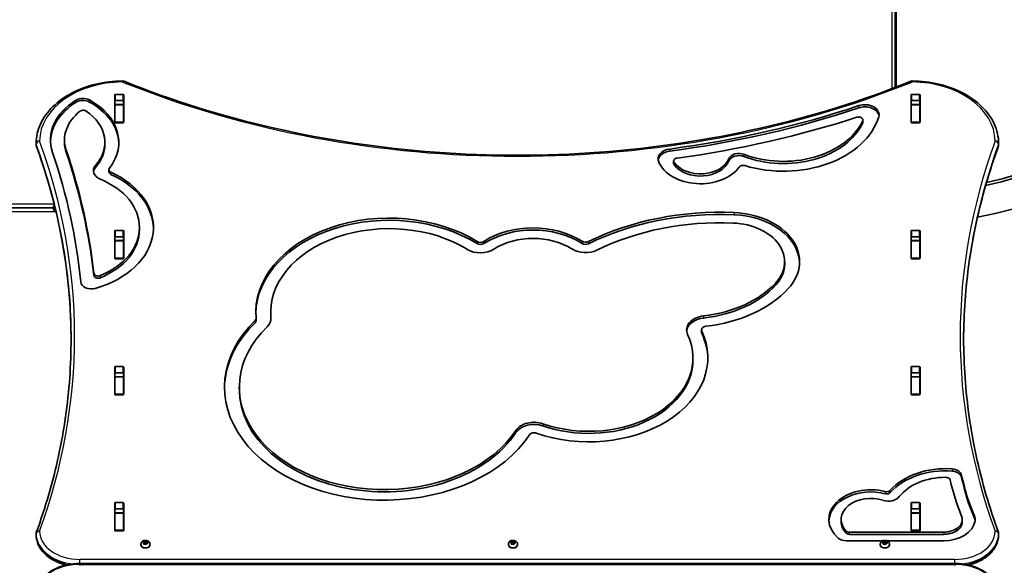
# Model space of a CAD drawing. Units: millimetres. Extents: x 676 to 5831, y -2182 to 2681.
# Drawn here: x 2881 to 4006, y -90 to 534 of the extents above; entities that cross this region are included whole.
import ezdxf

# ---------------------------------------------------------------- set-up
doc = ezdxf.new("R2010")
doc.units = ezdxf.units.MM
doc.layers.add('Widoczne (ISO)', color=7, linetype='Continuous', lineweight=35)
doc.layers.add('Widoczne wąskie (ISO)', color=7, linetype='Continuous', lineweight=25)

msp = doc.modelspace()

# ---------------------------------------------------------------- linework, layer by layer
at = {"layer": 'Widoczne (ISO)'}
for p, q in [((3882.7, 1105), (3882.7, 457.3)), ((3881.7, 456.9), (3881.7, 1096.9)), ((2989.7, 417.1), (2989.7, 448.1)), ((2989.8, 437.1), (2989.8, 441.2)), ((2990.7, 448.8), (2999, 448.8)), ((2999, 441.7), (2990.7, 441.7)), ((2999.8, 437.1), (2999.8, 441.2)), ((3000, 448.1), (3000, 417.1)), ((3899.7, 417.1), (3899.7, 448.1)), ((3899.8, 437.1), (3899.8, 441.2)), ((3900.7, 448.8), (3909, 448.8)), ((3909, 441.7), (3900.7, 441.7)), ((3909.8, 437.1), (3909.8, 441.2)), ((3910, 448.1), (3910, 417.1)), ((2989.8, 436.8), (2989.8, 437.1)), ((2999.8, 437.1), (2989.8, 437.1)), ((2989.8, 417.1), (2989.8, 436.8)), ((2999.8, 437.1), (2999.8, 436.8)), ((2999.8, 417.1), (2999.8, 436.8)), ((3899.8, 436.8), (3899.8, 437.1)), ((3909.8, 437.1), (3899.8, 437.1)), ((3899.8, 417.1), (3899.8, 436.8)), ((3909.8, 437.1), (3909.8, 436.8)), ((3909.8, 417.1), (3909.8, 436.8)), ((2989.8, 416.8), (2989.8, 417.1)), ((2999, 416.4), (2990.7, 416.4)), ((2999.8, 417.1), (2999.8, 416.7)), ((3844.7, 419.4), (3844.7, 416.9)), ((3899.8, 416.8), (3899.8, 417.1)), ((3909, 416.4), (3900.7, 416.4)), ((3909.8, 417.1), (3909.8, 416.7)), ((2932.3, 396.6), (2932.3, 394.1)), ((2978.5, 394), (2978.5, 391.6)), ((2899.8, 391.2), (2899.8, 392.6)), ((3999.8, 391.2), (3999.8, 392.6)), ((3628.4, 372.5), (3628.4, 370)), ((2983.1, 362.8), (2983.1, 360.3)), ((2919.5, 319.1), (2336.2, 319.1)), ((2336.2, 319.1), (2919.5, 319.1)), ((2990.7, 293.2), (2999, 293.2)), ((3018, 296.7), (3018, 294.2)), ((3900.7, 293.2), (3909, 293.2)), ((2989.7, 261.5), (2989.7, 292.5)), ((2989.8, 281.6), (2989.8, 285.7)), ((2989.8, 281.3), (2989.8, 281.6)), ((2999.8, 281.6), (2989.8, 281.6)), ((2999, 286.1), (2990.7, 286.1)), ((2999.8, 281.6), (2999.8, 285.8)), ((2999.8, 281.6), (2999.8, 281.3)), ((3000, 292.5), (3000, 261.5)), ((3899.7, 261.5), (3899.7, 292.5)), ((3899.8, 281.6), (3899.8, 285.7)), ((3899.8, 281.3), (3899.8, 281.6)), ((3909.8, 281.6), (3899.8, 281.6)), ((3909, 286.1), (3900.7, 286.1)), ((3909.8, 281.6), (3909.8, 285.8)), ((3909.8, 281.6), (3909.8, 281.3)), ((3910, 292.5), (3910, 261.5)), ((2989.8, 261.5), (2989.8, 281.3)), ((2999.8, 261.5), (2999.8, 281.3)), ((3899.8, 261.5), (3899.8, 281.3)), ((3909.8, 261.5), (3909.8, 281.3)), ((2989.8, 261.2), (2989.8, 261.5)), ((2999, 260.8), (2990.7, 260.8)), ((2999.8, 261.5), (2999.8, 261.1)), ((3899.8, 261.2), (3899.8, 261.5)), ((3909, 260.8), (3900.7, 260.8)), ((3909.8, 261.5), (3909.8, 261.1)), ((3755.3, 257.5), (3755.3, 255)), ((3151.2, 192.6), (3151.2, 190.2)), ((3167.9, 199.5), (3167.9, 197)), ((3660.2, 179.5), (3660.2, 177.1)), ((3650.5, 147.7), (3650.5, 145.3)), ((2989.7, 106), (2989.7, 136.9)), ((2990.7, 137.6), (2999, 137.6)), ((3000, 136.9), (3000, 106)), ((3899.7, 106), (3899.7, 136.9)), ((3900.7, 137.6), (3909, 137.6)), ((3910, 136.9), (3910, 106)), ((2989.8, 126), (2989.8, 130.1)), ((2989.8, 125.7), (2989.8, 126)), ((2999.8, 126), (2989.8, 126)), ((2989.8, 106), (2989.8, 125.7)), ((2999, 130.6), (2990.7, 130.6)), ((2999.8, 126), (2999.8, 130.3)), ((2999.8, 126), (2999.8, 125.7)), ((2999.8, 106), (2999.8, 125.7)), ((3899.8, 126), (3899.8, 130.1)), ((3899.8, 125.7), (3899.8, 126)), ((3909.8, 126), (3899.8, 126)), ((3899.8, 106), (3899.8, 125.7)), ((3909, 130.6), (3900.7, 130.6)), ((3909.8, 126), (3909.8, 130.3)), ((3909.8, 126), (3909.8, 125.7)), ((3909.8, 106), (3909.8, 125.7)), ((3132, 114.1), (3132, 111.6)), ((2989.8, 105.7), (2989.8, 106)), ((2999, 105.2), (2990.7, 105.2)), ((2999.8, 106), (2999.8, 105.6)), ((3899.8, 105.7), (3899.8, 106)), ((3909, 105.2), (3900.7, 105.2)), ((3909.8, 106), (3909.8, 105.6)), ((2989.7, -49.6), (2989.7, -18.6)), ((2990.7, -17.9), (2999, -17.9)), ((3000, -18.6), (3000, -49.6)), ((3899.7, -49.6), (3899.7, -18.6)), ((3900.7, -17.9), (3909, -17.9)), ((3910, -18.6), (3910, -49.6)), ((2989.8, -29.6), (2989.8, -25.4)), ((2989.8, -29.9), (2989.8, -29.6)), ((2999.8, -29.6), (2989.8, -29.6)), ((2989.8, -49.6), (2989.8, -29.9)), ((2999, -25), (2990.7, -25)), ((2999.8, -29.6), (2999.8, -25.3)), ((2999.8, -29.6), (2999.8, -29.9)), ((2999.8, -49.6), (2999.8, -29.9)), ((3899.8, -29.6), (3899.8, -25.4)), ((3899.8, -29.9), (3899.8, -29.6)), ((3909.8, -29.6), (3899.8, -29.6)), ((3899.8, -49.6), (3899.8, -29.9)), ((3909, -25), (3900.7, -25)), ((3909.8, -29.6), (3909.8, -25.3)), ((3909.8, -29.6), (3909.8, -29.9)), ((3909.8, -49.6), (3909.8, -29.9)), ((3819.8, -37.2), (3819.8, -39.7)), ((3958.3, -37.3), (3958.3, -39.8)), ((2899.8, -55), (2899.8, -53.6)), ((2989.8, -49.9), (2989.8, -49.6)), ((2999, -50.3), (2990.7, -50.3)), ((2999.8, -49.6), (2999.8, -50)), ((3829.4, -51.8), (3937, -51.8)), ((3829.4, -54.3), (3937, -54.3)), ((3899.8, -49.9), (3899.8, -49.6)), ((3909, -50.3), (3900.7, -50.3)), ((3909.8, -49.6), (3909.8, -50)), ((3999.8, -55), (3999.8, -53.6)), ((3019.5, -65.6), (3019.5, -66.1)), ((3022.9, -64.2), (3022.1, -63.5)), ((3022.2, -63.2), (3023.3, -62.8)), ((3022.7, -65.1), (3022.9, -64.2)), ((3022.9, -64.4), (3023.3, -64.2)), ((3022.9, -64.2), (3022.9, -65.3)), ((3024.3, -65.2), (3023.1, -65.3)), ((3023.4, -62.7), (3023.8, -62)), ((3023.4, -62.7), (3023.4, -64.1)), ((3023.4, -64.1), (3023.9, -63.2)), ((3023.9, -61.8), (3023.9, -63.2)), ((3023.9, -63.2), (3025.3, -63.9)), ((3024.3, -61.9), (3025.3, -62.4)), ((3025.3, -65.7), (3024.3, -65.2)), ((3025.3, -62.4), (3026.5, -62.3)), ((3025.3, -62.4), (3025.3, -63.9)), ((3025.3, -63.9), (3026.7, -63.7)), ((3026.2, -64.8), (3025.8, -65.6)), ((3027.3, -64.4), (3026.2, -64.8)), ((3026.8, -62.6), (3026.7, -63.4)), ((3026.7, -63.4), (3026.7, -64.6)), ((3026.7, -63.4), (3027.4, -64.1)), ((3030, -65.6), (3030, -66.1)), ((3439.5, -65.6), (3439.5, -66.1)), ((3442.8, -64.2), (3442.1, -63.5)), ((3442.2, -63.2), (3443.3, -62.8)), ((3442.7, -65.1), (3442.8, -64.2)), ((3442.8, -64.4), (3443.3, -64.2)), ((3442.8, -64.2), (3442.8, -65.3)), ((3444.3, -65.2), (3443.1, -65.3)), ((3443.4, -62.7), (3443.8, -62)), ((3443.4, -62.7), (3443.4, -64.1)), ((3443.4, -64.1), (3443.9, -63.2)), ((3443.9, -61.8), (3443.9, -63.2)), ((3443.9, -63.2), (3445.2, -63.9)), ((3444.3, -61.9), (3445.2, -62.4)), ((3445.3, -65.7), (3444.3, -65.2)), ((3445.2, -62.4), (3446.4, -62.3)), ((3445.2, -62.4), (3445.2, -63.9)), ((3445.2, -63.9), (3446.7, -63.7)), ((3446.2, -64.8), (3445.7, -65.6)), ((3447.3, -64.4), (3446.2, -64.8)), ((3446.8, -62.6), (3446.7, -63.4)), ((3446.7, -63.4), (3446.7, -64.6)), ((3446.7, -63.4), (3447.4, -64.1)), ((3450, -65.6), (3450, -66.1)), ((3867.2, -61.7), (3825.8, -61.7)), ((3864.5, -65.6), (3864.5, -66.1)), ((3867.9, -64.2), (3867.1, -63.5)), ((3867.2, -63.2), (3868.3, -62.8)), ((3867.7, -65.1), (3867.9, -64.2)), ((3867.9, -64.4), (3868.3, -64.2)), ((3867.9, -64.2), (3867.9, -65.3)), ((3869.3, -65.2), (3868.1, -65.3)), ((3868.4, -62.7), (3868.8, -62)), ((3868.4, -62.7), (3868.4, -64.1)), ((3868.4, -64.1), (3868.9, -63.2)), ((3868.9, -61.8), (3868.9, -63.2)), ((3868.9, -63.2), (3870.3, -63.9)), ((3869.3, -61.9), (3870.3, -62.4)), ((3870.3, -65.7), (3869.3, -65.2)), ((3870.3, -62.4), (3871.5, -62.3)), ((3870.3, -62.4), (3870.3, -63.9)), ((3870.3, -63.9), (3871.7, -63.7)), ((3871.2, -64.8), (3870.8, -65.6)), ((3872.3, -64.4), (3871.2, -64.8)), ((3871.8, -62.6), (3871.7, -63.4)), ((3871.7, -63.4), (3871.7, -64.6)), ((3871.7, -63.4), (3872.4, -64.1)), ((3937, -61.7), (3872.3, -61.7)), ((3875, -65.6), (3875, -66.1)), ((3949.7, -87.4), (2949.7, -87.4))]:
    msp.add_line(p, q, dxfattribs=at)
for centre, radius, start, end in [((3902.8, 731.1), 428.8, 279.7834, 88.5318), ((3902.8, 731.1), 395.1, 281.9956, 88.4742), ((3902.8, 731.1), 392.1, 282.2303, 89.7092), ((2998.8, 460.1), 4, 67.9581, 90.4454), ((3900.9, 460.1), 4, 89.5546, 112.0419), ((2903.8, 392.6), 4, 179.5759, 180), ((2903.8, 391.2), 4, 180, 200.0237), ((3995.8, 391.2), 4, 339.9763, 0), ((3995.8, 392.6), 4, 0, 0.4241), ((2924.8, 319.1), 5.25, 140.2577, 247.0266), ((2903.8, -53.6), 4, 159.9766, 180), ((2903.8, -55), 4, 180, 180.8756), ((3995.8, -53.6), 4, 0, 20.0234), ((3995.8, -55), 4, 359.1244, 0)]:
    msp.add_arc(centre, radius, start, end, dxfattribs=at)
for centre, major_axis, start_param, end_param in [((3002.3, 396.6), (-86, 0), 5.437067, 6.518486), ((3002.3, 394.1), (-86, 0), 5.437067, 6.262835), ((2953.4, 435.7), (12.1, 0), 0.914122, 2.295475), ((2953.4, 433.3), (12.1, 0), 0.914122, 2.295475), ((2907.9, 394), (86.5, 0), 5.779151, 7.197307), ((2907.9, 391.6), (86.5, 0), 0.020222, 0.914122), ((2990.7, 448.1), (-1, 0), 4.712389, 6.283185), ((2990.7, 441), (-1, 0), 4.712389, 6.283185), ((2999, 448.1), (1, 0), 0, 1.570796), ((2999, 441), (1, 0), 0, 1.570796), ((3900.7, 448.1), (-1, 0), 4.712389, 6.283185), ((3900.7, 441), (-1, 0), 4.712389, 6.283185), ((3909, 448.1), (1, 0), 0, 1.570796), ((3909, 441), (1, 0), 0, 1.570796), ((3002.3, 396.6), (-70, 0), 5.556331, 6.518486), ((2953.8, 427.1), (5, 0), 0.795791, 2.414738), ((2907.9, 394), (70.5, 0), 5.725213, 7.078977), ((3458.4, 1007.2), (893.5, 0), 4.89871, 5.153603), ((3458.4, 1004.7), (893.5, 0), 4.89871, 5.153603), ((3846.9, 425.5), (16.3, 0), 6.069798, 8.295195), ((3846.9, 423), (16.3, 0), 0.107569, 2.01201), ((2990.7, 423.9), (-1, 0), 0, 0.389761), ((2990.7, 417.1), (-1, 0), 0, 1.570796), ((2999, 417.1), (1, 0), 4.712389, 6.283185), ((2999, 423.9), (1, 0), 5.682591, 6.283185), ((3458.4, 1007.2), (-909.6, 0), 1.763391, 2.000889), ((3753.9, 439.7), (95.4, 0), 4.217814, 5.960382), ((3753.9, 439.7), (111.4, 0), 4.304823, 6.069798), ((3839.7, 419.4), (5, 0), 5.960382, 8.284074), ((3839.7, 416.9), (5, 0), 5.960382, 6.283185), ((3900.7, 423.9), (-1, 0), 0, 0.389761), ((3900.7, 417.1), (-1, 0), 0, 1.570796), ((3909, 417.1), (1, 0), 4.712389, 6.283185), ((3909, 423.9), (1, 0), 5.682591, 6.283185), ((3753.9, 437.2), (95.4, 0), 4.217814, 5.960382), ((3002.3, 394.1), (-70, 0), 0, 0.2353), ((1679.5, 172.4), (1290.3, 0), 0.078991, 0.2353), ((1679.5, 169.9), (1290.3, 0), 0.078991, 0.2353), ((2907.9, 391.6), (70.5, 0), 5.725213, 6.283185), ((3626.9, 375), (-16.3, 0), 4.89871, 6.579634), ((3626.9, 372.5), (-16.3, 0), 4.89871, 6.175616), ((1679.5, 172.4), (1274.3, 0), 0.06882, 0.2353), ((3659, 381.9), (-49.9, 0), 0.296448, 2.664939), ((3633.4, 372.5), (-5, 0), 4.904983, 6.763704), ((3659, 381.9), (33.9, 0), 3.622111, 6.00088), ((3659, 379.4), (33.9, 0), 3.622111, 6.00088), ((3703, 372.9), (-11.9, 0), 4.217814, 6.00088), ((3703, 370.4), (-11.9, 0), 4.217814, 6.00088), ((2981.4, 361.6), (-16.1, 0), 5.725213, 7.325727), ((2981.4, 359.1), (-16.1, 0), 5.725213, 6.174274), ((2988.1, 362.8), (-5, 0), 5.779151, 7.281552), ((2988.1, 360.3), (-5, 0), 0, 0.998366), ((3633.4, 370), (-5, 0), 0, 0.480518), ((3707.8, 364.1), (5, 0), 1.16323, 2.664939), ((2927.8, 296.7), (106.2, 0), 5.094079, 7.281552), ((2927.8, 296.7), (90.2, 0), 5.24081, 7.325727), ((2927.8, 294.2), (106.2, 0), 0.016477, 0.998366), ((3303.4, 199.5), (-152.5, 0), 3.993976, 6.344355), ((3681.5, 128.1), (262.9, 0), 1.509652, 2.18006), ((3303.4, 197), (-152.5, 0), 3.993976, 6.271709), ((3681.5, 125.6), (262.9, 0), 1.509652, 2.18006), ((3681.5, 128.1), (-245.9, 0), 4.651245, 5.321653), ((3692.7, 257.5), (79.6, 0), 5.706927, 7.792838), ((3692.7, 255), (79.6, 0), 0.021989, 1.509652), ((2927.8, 294.2), (90.2, 0), 5.24081, 6.283185), ((2990.7, 292.5), (-1, 0), 4.712389, 6.283185), ((2999, 292.5), (1, 0), 0, 1.570796), ((3303.4, 199.5), (-135.5, 0), 3.993976, 6.344355), ((3467.8, 237.4), (83.1, 0), 0.833128, 2.313173), ((3467.8, 234.9), (83.1, 0), 0.833128, 2.313173), ((3692.7, 257.5), (62.6, 0), 5.706927, 7.792838), ((3900.7, 292.5), (-1, 0), 4.712389, 6.283185), ((3909, 292.5), (1, 0), 0, 1.570796), ((2990.7, 285.4), (-1, 0), 4.712389, 6.283185), ((2999, 285.4), (1, 0), 0, 1.570796), ((3467.8, 237.4), (-66.1, 0), 3.974721, 5.454766), ((3900.7, 285.4), (-1, 0), 4.712389, 6.283185), ((3909, 285.4), (1, 0), 0, 1.570796), ((3407.6, 283.8), (-22.9, 0), 0.852383, 2.313173), ((3407.6, 283.8), (5.9, 0), 3.993976, 5.454766), ((3407.6, 281.3), (5.9, 0), 3.993976, 5.454766), ((3527.7, 284), (-22.9, 0), 0.833128, 2.18006), ((3527.7, 284), (5.9, 0), 3.974721, 5.321653), ((3527.7, 281.5), (5.9, 0), 3.974721, 5.321653), ((2990.7, 268.3), (-1, 0), 0, 0.389761), ((2990.7, 261.5), (-1, 0), 0, 1.570796), ((2999, 261.5), (1, 0), 4.712389, 6.283185), ((2999, 268.3), (1, 0), 5.682591, 6.283185), ((3900.7, 268.3), (-1, 0), 0, 0.389761), ((3900.7, 261.5), (-1, 0), 0, 1.570796), ((3909, 261.5), (1, 0), 4.712389, 6.283185), ((3909, 268.3), (1, 0), 5.682591, 6.283185), ((3692.7, 255), (62.6, 0), 5.706927, 6.283185), ((2970.8, 244.6), (-5, 0), 0.078991, 2.099217), ((2970.8, 242.2), (-5, 0), 0.078991, 2.099217), ((2962.9, 234.9), (-12.1, 0), 0.06882, 1.952486), ((3644, 279.9), (120.7, 0), 4.866906, 5.706927), ((3644, 277.4), (120.7, 0), 4.866906, 5.706927), ((3644, 279.9), (-137.7, 0), 1.725313, 2.565334), ((3145.3, 192.6), (5.9, 0), 5.653913, 6.344355), ((3145.3, 192.6), (22.9, 0), 5.653913, 6.344355), ((3303.4, 197), (-135.5, 0), 0, 0.058409), ((3666.1, 179.5), (-22.9, 0), 4.866906, 6.605901), ((3666.1, 177.1), (-22.9, 0), 4.866906, 6.206692), ((3297.9, 114.1), (-182.8, 0), 5.653913, 8.988625), ((3297.9, 111.6), (-182.8, 0), 5.653913, 6.273612), ((3297.9, 114.1), (-165.8, 0), 5.653913, 8.988625), ((3145.3, 190.2), (5.9, 0), 5.653913, 6.283185), ((3666.1, 179.5), (-5.9, 0), 4.866906, 6.605901), ((3531.5, 147.7), (136, 0), 4.254984, 6.605901), ((3531.5, 147.7), (119, 0), 4.254984, 6.605901), ((3666.1, 177.1), (-5.9, 0), 0, 0.322715), ((3531.5, 145.3), (136, 0), 0.01287, 0.322715), ((2990.7, 136.9), (-1, 0), 4.712389, 6.283185), ((2999, 136.9), (1, 0), 0, 1.570796), ((3531.5, 145.3), (119, 0), 4.254984, 6.283185), ((3900.7, 136.9), (-1, 0), 4.712389, 6.283185), ((3909, 136.9), (1, 0), 0, 1.570796), ((2990.7, 129.9), (-1, 0), 4.712389, 6.283185), ((2999, 129.9), (1, 0), 0, 1.570796), ((3900.7, 129.9), (-1, 0), 4.712389, 6.283185), ((3909, 129.9), (1, 0), 0, 1.570796), ((2990.7, 112.7), (-1, 0), 0, 0.389761), ((2999, 112.7), (1, 0), 5.682591, 6.283185), ((3900.7, 112.7), (-1, 0), 0, 0.389761), ((3909, 112.7), (1, 0), 5.682591, 6.283185), ((2990.7, 106), (-1, 0), 0, 1.570796), ((2999, 106), (1, 0), 4.712389, 6.283185), ((3297.9, 111.6), (-165.8, 0), 0, 2.705439), ((3900.7, 106), (-1, 0), 0, 1.570796), ((3909, 106), (1, 0), 4.712389, 6.283185), ((3468.9, 57.7), (22.9, 0), 1.113392, 2.705439), ((3468.9, 55.2), (22.9, 0), 1.113392, 2.705439), ((3468.9, 57.7), (-5.9, 0), 4.254984, 5.847032), ((3939.3, -32), (74.8, 0), 1.47317, 2.579413), ((3939.3, -34.5), (74.8, 0), 1.47317, 2.579413), ((3945.4, 12.1), (12.1, 0), 0.145964, 1.47317), ((3945.4, 9.6), (12.1, 0), 0.145964, 1.47317), ((4418.7, 61.3), (-466.2, 0), 0.145964, 0.291089), ((3939.3, -32), (-60.8, 0), 4.709842, 5.775645), ((3939.5, 7.4), (5, 0), 0.157635, 1.568249), ((4418.7, 61.3), (-480.2, 0), 0.157635, 0.282532), ((4418.7, 58.8), (-466.2, 0), 0.145964, 0.291089), ((3853.8, -37.2), (-48, 0), 4.365786, 6.961796), ((3853.8, -39.7), (-48, 0), 4.365786, 6.246725), ((3853.8, -37.2), (-34, 0), 4.282111, 6.852621), ((3873.8, -6.3), (-14.1, 0), 1.140519, 2.634052), ((3871.8, -2), (-5, 0), 1.224193, 2.579413), ((3871.8, -4.4), (-5, 0), 1.224193, 2.579413), ((2990.7, -18.6), (-1, 0), 4.712389, 6.283185), ((2999, -18.6), (1, 0), 0, 1.570796), ((3900.7, -18.6), (-1, 0), 4.712389, 6.283185), ((3909, -18.6), (1, 0), 0, 1.570796), ((2990.7, -25.7), (-1, 0), 4.712389, 6.283185), ((2999, -25.7), (1, 0), 0, 1.570796), ((3900.7, -25.7), (-1, 0), 4.712389, 6.283185), ((3909, -25.7), (1, 0), 0, 1.570796), ((3938.3, -37.3), (20, 0), 5.417838, 6.565717), ((3952.9, -37.4), (20, 0), 6.182363, 6.574274), ((2990.7, -42.8), (-1, 0), 0, 0.389761), ((2999, -42.8), (1, 0), 5.682591, 6.283185), ((3853.8, -39.7), (-34, 0), 0, 0.569435), ((3900.7, -42.8), (-1, 0), 0, 0.389761), ((3909, -42.8), (1, 0), 5.682591, 6.283185), ((3937, -36.2), (36, 0), 4.712389, 6.182363), ((3938.3, -39.8), (20, 0), 5.417838, 6.283185), ((3952.9, -39.9), (20, 0), 0.087612, 0.291089), ((2990.7, -49.6), (-1, 0), 0, 1.570796), ((2999, -49.6), (1, 0), 4.712389, 6.283185), ((3829.4, -48.3), (-5, 0), 0.569435, 1.570796), ((3829.4, -50.7), (-5, 0), 0.569435, 1.570796), ((3900.7, -49.6), (-1, 0), 0, 1.570796), ((3909, -49.6), (1, 0), 4.712389, 6.283185), ((3937, -36.2), (22, 0), 4.712389, 5.417838), ((3937, -38.7), (22, 0), 4.712389, 5.417838), ((3024.8, -66.1), (5.25, 0), 3.141593, 6.283185), ((3023.3, -62.7), (0.189, 0), 5.137525, 6.655126), ((3023.3, -64.1), (0.189, 0), 5.137525, 6.283185), ((3444.8, -66.1), (5.25, 0), 3.141593, 6.283185), ((3443.2, -62.7), (0.189, 0), 5.137525, 6.655126), ((3443.2, -64.1), (0.189, 0), 5.137525, 6.283185), ((3825.8, -53.1), (-12.1, 0), 0.678611, 1.570796), ((3869.8, -66.1), (5.25, 0), 3.141593, 6.283185), ((3868.3, -62.7), (0.189, 0), 5.137525, 6.655126), ((3868.3, -64.1), (0.189, 0), 5.137525, 6.283185)]:
    msp.add_ellipse(centre, major_axis=major_axis, ratio=0.707107, start_param=start_param, end_param=end_param, dxfattribs=at)
for points, knots in [([(2899.8, 392.6), (2899.9, 400.2), (2901.6, 407.7), (2908.1, 422), (2913, 428.8), (2925.2, 440.8), (2932.7, 446.1), (2949.3, 454.8), (2958.5, 458.2), (2978, 462.8), (2988.2, 464), (2998.5, 464.1), (2998.6, 464.1), (2998.7, 464.1)], [3.146826, 3.146826, 3.146826, 3.146826, 3.454767, 3.454767, 3.765681, 3.765681, 4.076595, 4.076595, 4.387509, 4.387509, 4.698423, 4.698423, 4.701396, 4.701396, 4.701396, 4.701396]), ([(3000.3, 463.8), (3054.7, 441.8), (3112.4, 423.8), (3231.8, 396.6), (3293.5, 387.4), (3418.3, 378.1), (3481.4, 378.1), (3606.2, 387.4), (3667.9, 396.6), (3787.3, 423.8), (3845, 441.8), (3899.4, 463.8)], [4.192373, 4.192373, 4.192373, 4.192373, 4.40038, 4.40038, 4.608386, 4.608386, 4.816392, 4.816392, 5.024398, 5.024398, 5.232405, 5.232405, 5.232405, 5.232405]), ([(3900.9, 464.1), (3911.2, 464.1), (3921.4, 462.8), (3940.9, 458.3), (3950.1, 454.9), (3966.8, 446.2), (3974.2, 441), (3986.5, 429), (3991.4, 422.2), (3998, 407.9), (3999.8, 400.3), (3999.8, 392.6)], [4.723382, 4.723382, 4.723382, 4.723382, 5.034296, 5.034296, 5.34521, 5.34521, 5.656124, 5.656124, 5.967038, 5.967038, 6.277952, 6.277952, 6.277952, 6.277952]), ([(2900.1, 389.8), (2905.3, 375.4), (2910.1, 360.8), (2918.6, 331.5), (2922.3, 316.8), (2928.7, 287.3), (2931.3, 272.4), (2935.6, 242.7), (2937.2, 227.8), (2939.3, 198.2), (2939.8, 183.5), (2939.8, 168.8)], [6.0309753, 6.0309753, 6.0309753, 6.0309753, 6.0814173, 6.0814173, 6.1318593, 6.1318593, 6.1823013, 6.1823013, 6.2327433, 6.2327433, 6.2823893, 6.2823893, 6.2823893, 6.2823893]), ([(3959.8, 168.8), (3959.8, 183.5), (3960.4, 198.2), (3962.5, 227.8), (3964.1, 242.7), (3968.3, 272.4), (3971, 287.3), (3977.4, 316.8), (3981.1, 331.5), (3989.6, 360.8), (3994.3, 375.4), (3999.6, 389.8)], [3.1423886, 3.1423886, 3.1423886, 3.1423886, 3.1920347, 3.1920347, 3.2424767, 3.2424767, 3.2929187, 3.2929187, 3.3433607, 3.3433607, 3.3938027, 3.3938027, 3.3938027, 3.3938027]), ([(2900.1, -52.2), (2905.3, -37.7), (2910.1, -23.2), (2918.6, 6.1), (2922.3, 20.8), (2928.7, 50.4), (2931.3, 65.2), (2935.6, 94.9), (2937.2, 109.8), (2939.3, 139.7), (2939.8, 154.6), (2939.8, 169.5)], [6.0309796, 6.0309796, 6.0309796, 6.0309796, 6.0814208, 6.0814208, 6.1318619, 6.1318619, 6.182303, 6.182303, 6.2327442, 6.2327442, 6.2831853, 6.2831853, 6.2831853, 6.2831853]), ([(3959.8, 169.5), (3959.8, 154.6), (3960.4, 139.7), (3962.5, 109.8), (3964.1, 94.9), (3968.3, 65.2), (3971, 50.4), (3977.4, 20.8), (3981.1, 6.1), (3989.6, -23.2), (3994.3, -37.7), (3999.6, -52.2)], [3.1415927, 3.1415927, 3.1415927, 3.1415927, 3.1920338, 3.1920338, 3.2424749, 3.2424749, 3.292916, 3.292916, 3.3433572, 3.3433572, 3.3937983, 3.3937983, 3.3937983, 3.3937983]), ([(2899.8, -55), (2899.9, -58.8), (2900.8, -62.6), (2904, -69.8), (2906.4, -73.2), (2912.5, -79.3), (2916.2, -82), (2924.5, -86.4), (2929.1, -88.1), (2933.9, -89.3), (2933.9, -89.3), (2934, -89.3)], [3.152399, 3.152399, 3.152399, 3.152399, 3.449657, 3.449657, 3.756789, 3.756789, 4.068787, 4.068787, 4.380785, 4.380785, 4.38189, 4.38189, 4.38189, 4.38189]), ([(3965.6, -89.3), (3970.2, -88.2), (3974.5, -86.6), (3982.7, -82.5), (3986.5, -79.8), (3992.8, -73.8), (3995.3, -70.3), (3998.8, -63), (3999.7, -59.1), (3999.8, -55.1), (3999.8, -55.1), (3999.8, -55)], [5.040734, 5.040734, 5.040734, 5.040734, 5.336385, 5.336385, 5.648383, 5.648383, 5.960381, 5.960381, 6.2683, 6.2683, 6.272378, 6.272378, 6.272378, 6.272378]), ([(3019.5, -65.6), (3019.5, -65.2), (3019.6, -64.7), (3019.9, -63.9), (3020.1, -63.5), (3020.7, -62.8), (3021, -62.5), (3021.8, -61.9), (3022.3, -61.6), (3023.3, -61.3), (3023.9, -61.2), (3025.1, -61.1), (3025.6, -61.2), (3026.8, -61.5), (3027.3, -61.7), (3028.3, -62.3), (3028.8, -62.6), (3029.4, -63.5), (3029.7, -64), (3030, -64.8), (3030, -65.2), (3030, -65.6)], [1.851734, 1.851734, 1.851734, 1.851734, 2.091054, 2.091054, 2.343719, 2.343719, 2.634421, 2.634421, 2.977159, 2.977159, 3.356074, 3.356074, 3.744372, 3.744372, 4.128604, 4.128604, 4.48328, 4.48328, 4.777272, 4.777272, 4.993327, 4.993327, 4.993327, 4.993327]), ([(3439.5, -65.6), (3439.5, -65.2), (3439.6, -64.7), (3439.9, -63.9), (3440.1, -63.5), (3440.6, -62.8), (3441, -62.5), (3441.8, -61.9), (3442.3, -61.6), (3443.3, -61.3), (3443.9, -61.2), (3445, -61.1), (3445.6, -61.2), (3446.8, -61.5), (3447.3, -61.7), (3448.3, -62.3), (3448.7, -62.6), (3449.4, -63.5), (3449.7, -64), (3449.9, -64.8), (3450, -65.2), (3450, -65.6)], [1.851734, 1.851734, 1.851734, 1.851734, 2.091054, 2.091054, 2.343719, 2.343719, 2.634421, 2.634421, 2.977159, 2.977159, 3.356074, 3.356074, 3.744372, 3.744372, 4.128604, 4.128604, 4.48328, 4.48328, 4.777272, 4.777272, 4.993327, 4.993327, 4.993327, 4.993327]), ([(3864.5, -65.6), (3864.5, -65.2), (3864.6, -64.7), (3864.9, -63.9), (3865.1, -63.5), (3865.7, -62.8), (3866, -62.5), (3866.8, -61.9), (3867.3, -61.6), (3868.3, -61.3), (3868.9, -61.2), (3870.1, -61.1), (3870.6, -61.2), (3871.8, -61.5), (3872.3, -61.7), (3873.3, -62.3), (3873.8, -62.6), (3874.4, -63.5), (3874.7, -64), (3875, -64.8), (3875, -65.2), (3875, -65.6)], [1.851734, 1.851734, 1.851734, 1.851734, 2.091054, 2.091054, 2.343719, 2.343719, 2.634421, 2.634421, 2.977159, 2.977159, 3.356074, 3.356074, 3.744372, 3.744372, 4.128604, 4.128604, 4.48328, 4.48328, 4.777272, 4.777272, 4.993327, 4.993327, 4.993327, 4.993327]), ([(2949.7, -87.4), (2944.6, -87.4), (2939.6, -88), (2929.9, -90.2), (2925.2, -91.9), (2916.8, -96.1), (2913.1, -98.8), (2906.8, -104.8), (2904.2, -108.2), (2900.8, -115.6), (2899.8, -119.5), (2899.7, -123.5), (2899.7, -123.5), (2899.7, -123.6)], [4.712389, 4.712389, 4.712389, 4.712389, 5.024421, 5.024421, 5.336452, 5.336452, 5.648484, 5.648484, 5.960516, 5.960516, 6.268428, 6.268428, 6.272547, 6.272547, 6.272547, 6.272547]), ([(3999.7, -123.6), (3999.7, -119.8), (3998.8, -116), (3995.6, -108.8), (3993.2, -105.4), (3987.1, -99.3), (3983.4, -96.6), (3975.1, -92.2), (3970.5, -90.5), (3960.8, -88.1), (3955.8, -87.5), (3950.4, -87.4), (3950, -87.4), (3949.7, -87.4)], [3.152231, 3.152231, 3.152231, 3.152231, 3.449488, 3.449488, 3.756611, 3.756611, 4.068642, 4.068642, 4.380674, 4.380674, 4.692706, 4.692706, 4.712389, 4.712389, 4.712389, 4.712389])]:
    msp.add_open_spline(points, degree=3, knots=knots, dxfattribs=at)
for points in [[(2989.8, 441.2), (2989.8, 441.2), (2989.8, 441.2), (2989.8, 441.3)], [(2999.8, 441.4), (2999.8, 441.3), (2999.8, 441.2), (2999.8, 441.2)], [(3899.8, 441.2), (3899.8, 441.2), (3899.8, 441.2), (3899.8, 441.3)], [(3909.8, 441.4), (3909.8, 441.3), (3909.8, 441.2), (3909.8, 441.2)], [(3021.9, -63.3), (3022, -63.3), (3022.1, -63.2), (3022.2, -63.2)], [(3022.1, -63.5), (3022, -63.5), (3022, -63.4), (3021.9, -63.3)], [(3022.7, -65.4), (3022.7, -65.2), (3022.7, -65.1), (3022.7, -65.1)], [(3023.1, -65.3), (3023, -65.3), (3022.8, -65.3), (3022.7, -65.4)], [(3023.8, -62), (3023.8, -62), (3023.9, -61.9), (3023.9, -61.8)], [(3023.9, -61.8), (3024.1, -61.8), (3024.2, -61.9), (3024.3, -61.9)], [(3025.6, -65.9), (3025.5, -65.8), (3025.4, -65.7), (3025.3, -65.7)], [(3025.8, -65.6), (3025.7, -65.7), (3025.7, -65.8), (3025.6, -65.9)], [(3026.5, -62.3), (3026.6, -62.3), (3026.7, -62.3), (3026.9, -62.3)], [(3026.9, -62.3), (3026.8, -62.4), (3026.8, -62.5), (3026.8, -62.6)], [(3027.7, -64.3), (3027.6, -64.4), (3027.4, -64.4), (3027.3, -64.4)], [(3027.4, -64.1), (3027.5, -64.2), (3027.6, -64.2), (3027.7, -64.3)], [(3441.8, -63.3), (3442, -63.3), (3442.1, -63.2), (3442.2, -63.2)], [(3442.1, -63.5), (3442, -63.5), (3441.9, -63.4), (3441.8, -63.3)], [(3442.7, -65.4), (3442.7, -65.2), (3442.7, -65.1), (3442.7, -65.1)], [(3443.1, -65.3), (3442.9, -65.3), (3442.8, -65.3), (3442.7, -65.4)], [(3443.8, -62), (3443.8, -62), (3443.9, -61.9), (3443.9, -61.8)], [(3443.9, -61.8), (3444, -61.8), (3444.1, -61.9), (3444.3, -61.9)], [(3445.6, -65.9), (3445.5, -65.8), (3445.4, -65.7), (3445.3, -65.7)], [(3445.7, -65.6), (3445.7, -65.7), (3445.6, -65.8), (3445.6, -65.9)], [(3446.4, -62.3), (3446.6, -62.3), (3446.7, -62.3), (3446.8, -62.3)], [(3446.8, -62.3), (3446.8, -62.4), (3446.8, -62.5), (3446.8, -62.6)], [(3447.7, -64.3), (3447.5, -64.4), (3447.4, -64.4), (3447.3, -64.4)], [(3447.4, -64.1), (3447.5, -64.2), (3447.6, -64.2), (3447.7, -64.3)], [(3866.9, -63.3), (3867, -63.3), (3867.1, -63.2), (3867.2, -63.2)], [(3867.1, -63.5), (3867, -63.5), (3867, -63.4), (3866.9, -63.3)], [(3867.7, -65.4), (3867.7, -65.2), (3867.7, -65.1), (3867.7, -65.1)], [(3868.1, -65.3), (3868, -65.3), (3867.8, -65.3), (3867.7, -65.4)], [(3868.8, -62), (3868.8, -62), (3868.9, -61.9), (3868.9, -61.8)], [(3868.9, -61.8), (3869.1, -61.8), (3869.2, -61.9), (3869.3, -61.9)], [(3870.6, -65.9), (3870.5, -65.8), (3870.4, -65.7), (3870.3, -65.7)], [(3870.8, -65.6), (3870.7, -65.7), (3870.7, -65.8), (3870.6, -65.9)], [(3871.5, -62.3), (3871.6, -62.3), (3871.7, -62.3), (3871.9, -62.3)], [(3871.9, -62.3), (3871.8, -62.4), (3871.8, -62.5), (3871.8, -62.6)], [(3872.7, -64.3), (3872.6, -64.4), (3872.4, -64.4), (3872.3, -64.4)], [(3872.4, -64.1), (3872.5, -64.2), (3872.6, -64.2), (3872.7, -64.3)]]:
    msp.add_open_spline(points, degree=3, dxfattribs=at)
at = {"layer": 'Widoczne wąskie (ISO)'}
for p, q in [((3877.6, 1096.9), (3877.6, 455.3)), ((2945.3, 442.1), (2945.3, 439.7)), ((2960.7, 442.5), (2960.7, 440)), ((2990.7, 441.7), (2990.7, 448.8)), ((2999, 448.8), (2999, 441.7)), ((3900.7, 441.7), (3900.7, 448.8)), ((3909, 448.8), (3909, 441.7)), ((2989.8, 436.8), (2999.8, 436.8)), ((3840, 435.9), (3840, 433.4)), ((3899.8, 436.8), (3909.8, 436.8)), ((2999.8, 417.1), (2989.8, 417.1)), ((3844.4, 418.3), (3844.4, 415.8)), ((3909.8, 417.1), (3899.8, 417.1)), ((2900, 390.5), (2900, 391.9)), ((2934.3, 385.1), (2934.3, 382.6)), ((3623.9, 386.3), (3623.9, 383.8)), ((3999.7, 391.9), (3999.7, 390.5)), ((3691.6, 375.2), (3691.6, 372.8)), ((3708.6, 380.3), (3708.6, 377.8)), ((2967.8, 367.6), (2967.8, 365.1)), ((3629, 368.4), (3629, 370.8)), ((2985.4, 357.3), (2985.4, 359.8)), ((2920.5, 323.2), (2334.2, 323.2)), ((2334.2, 315), (2921.5, 315)), ((3697.6, 313.7), (3697.6, 311.2)), ((2990.7, 286.1), (2990.7, 293.2)), ((2999, 293.2), (2999, 286.1)), ((3900.7, 286.1), (3900.7, 293.2)), ((3909, 293.2), (3909, 286.1)), ((2989.8, 281.3), (2999.8, 281.3)), ((3403.7, 280.7), (3403.7, 278.2)), ((3411.6, 280.7), (3411.6, 278.2)), ((3523.7, 280.9), (3523.7, 278.4)), ((3531.1, 280.6), (3531.1, 278.1)), ((3899.8, 281.3), (3909.8, 281.3)), ((2999.8, 261.5), (2989.8, 261.5)), ((3909.8, 261.5), (3899.8, 261.5)), ((2965.8, 244.3), (2965.8, 241.9)), ((2973.3, 239.1), (2973.3, 241.6)), ((3745.2, 233.4), (3745.2, 230.9)), ((3168.1, 193.6), (3168.1, 191.6)), ((3662.6, 195.5), (3662.6, 193.1)), ((3150.1, 190.2), (3150.1, 187.7)), ((3660.5, 178.2), (3660.5, 175.7)), ((2990.7, 130.6), (2990.7, 137.6)), ((2999, 137.6), (2999, 130.6)), ((3900.7, 130.6), (3900.7, 137.6)), ((3909, 137.6), (3909, 130.6)), ((2989.8, 125.7), (2999.8, 125.7)), ((3899.8, 125.7), (3909.8, 125.7)), ((2999.8, 106), (2989.8, 106)), ((3909.8, 106), (3899.8, 106)), ((3479, 72.2), (3479, 69.8)), ((3448.1, 64.6), (3448.1, 62.1)), ((3946.6, 20.6), (3946.6, 18.1)), ((3957.4, 13.3), (3957.4, 10.9)), ((3870.1, -5.3), (3870.1, -7.8)), ((3876, -6.3), (3876, -3.8)), ((2990.7, -25), (2990.7, -17.9)), ((2999, -17.9), (2999, -25)), ((3900.7, -25), (3900.7, -17.9)), ((3909, -17.9), (3909, -25)), ((2989.8, -29.9), (2999.8, -29.9)), ((3899.8, -29.9), (3909.8, -29.9)), ((3972.1, -33.3), (3972.1, -35.8)), ((2899.8, -55), (2899.8, -53.6)), ((2999.8, -49.6), (2989.8, -49.6)), ((3825.1, -50.2), (3825.1, -52.6)), ((3829.4, -54.3), (3829.4, -51.8)), ((3909.8, -49.6), (3899.8, -49.6)), ((3937, -51.8), (3937, -54.3)), ((3951.2, -48.1), (3951.2, -50.6)), ((3999.8, -53.6), (3999.8, -55)), ((3023.3, -62.8), (3023.3, -64.2)), ((3443.3, -62.8), (3443.3, -64.2)), ((3868.3, -62.8), (3868.3, -64.2)), ((2949.7, -88.6), (2949.7, -87.4)), ((2949.7, -88.6), (3949.7, -88.6)), ((2949.7, -88.6), (2949.7, -90)), ((3949.8, -82.9), (2949.8, -82.9)), ((2949.8, -87.4), (2949.8, -82.9)), ((3949.7, -88.6), (3949.7, -87.4)), ((3949.7, -88.6), (3949.7, -90)), ((3949.8, -87.4), (3949.8, -82.9))]:
    msp.add_line(p, q, dxfattribs=at)
for centre, major_axis, ratio, start_param, end_param in [((2999.8, 395.1), (-96, 0), 0.707107, 4.723382, 6.277952), ((2998.8, 460.1), (-0.03, 4), 0.007773, 5.497757, 6.283185), ((2998.8, 460.1), (1.5, 3.71), 0.351357, 0, 0.856052), ((3449.8, 1020), (907.8, 0), 0.707107, 4.192373, 5.232405), ((3900.9, 460.1), (-1.5, 3.71), 0.351357, 5.427133, 6.283185), ((3900.9, 460.1), (0.03, 4), 0.007773, 0, 0.785428), ((3899.8, 395.1), (96, 0), 0.707107, 0.005234, 1.559804), ((2903.8, 392.6), (-4, 0.03), 0.707097, 4.717623, 6.283185), ((2903.8, 392.6), (-3.76, -1.37), 0.684736, 4.467839, 6.038635), ((1679.5, 172.4), (1264.3, 0), 0.707107, 6.03098, 6.535395), ((5220.1, 172.4), (-1264.3, 0), 0.707107, 6.030975, 6.535391), ((3995.8, 392.6), (4, 0.03), 0.707097, 0, 1.565563), ((3995.8, 392.6), (3.76, -1.37), 0.684736, 0.24455, 1.815346), ((2903.8, 392.6), (-4, 0), 0.707107, 0, 0.25221), ((2903.8, 391.2), (-4, 0), 0.707107, 0, 0.25221), ((1679.5, 169.5), (1260.3, 0), 0.707107, 0, 0.25221), ((2903.8, 391.2), (-3.76, -1.37), 0.684736, 6.038635, 6.283185), ((1679.5, 168.1), (1260.3, 0), 0.707107, 0.000794, 0.25221), ((5220.1, 169.5), (-1260.3, 0), 0.707107, 6.030975, 6.283185), ((5220.1, 168.1), (-1260.3, 0), 0.707107, 6.030975, 6.282391), ((3995.8, 391.2), (3.76, -1.37), 0.684736, 0, 0.24455), ((3995.8, 392.6), (4, 0), 0.707107, 6.030975, 6.283185), ((3995.8, 391.2), (4, 0), 0.707107, 6.030975, 6.283185), ((2903.8, -53.6), (-4, -0.06), 0.707065, 4.701583, 6.272379), ((2903.8, -53.6), (-4, 0), 0.707107, 0, 0.010807), ((2949.8, -53.2), (-50, 0), 0.707107, 0.010807, 1.391338), ((2903.8, -55), (-4, 0), 0.707107, 0, 0.010807), ((2903.8, -55), (-4, -0.06), 0.707065, 6.272379, 6.283185), ((2949.8, -54.6), (-50, 0), 0.707107, 0.010807, 1.301985), ((2903.8, -53.6), (-3.76, 1.37), 0.684737, 4.956935, 6.283185), ((2949.8, -50.4), (-46, 0), 0.707107, 0.010807, 1.570796), ((3949.8, -50.4), (46, 0), 0.707107, 4.712389, 6.272378), ((3949.8, -53.2), (50, 0), 0.707107, 4.88979, 6.272378), ((3949.8, -54.6), (50, 0), 0.707107, 4.979101, 6.272378), ((3995.8, -53.6), (3.76, 1.37), 0.684737, 0, 1.32625), ((3995.8, -53.6), (4, -0.06), 0.707065, 0.010806, 1.581603), ((3995.8, -53.6), (4, 0), 0.707107, 6.272378, 6.283185), ((3995.8, -55), (4, -0.06), 0.707065, 0, 0.010806), ((3995.8, -55), (4, 0), 0.707107, 6.272378, 6.283185), ((3024.8, -65.6), (-5.25, 0), 0.707107, 0, 3.141593), ((3024.8, -63.8), (-2.69, 0), 0.707107, 6.135076, 6.99317), ((3024.8, -63.8), (-2.69, 0), 0.707107, 5.087879, 5.945973), ((3024.8, -63.8), (-2.69, 0), 0.707107, 0.899088, 1.757182), ((3024.8, -63.8), (2.69, 0), 0.707107, 0.899088, 1.757182), ((3024.8, -63.8), (2.69, 0), 0.707107, 5.087879, 5.945973), ((3024.8, -63.8), (2.69, 0), 0.707107, 6.135076, 6.99317), ((3444.8, -65.6), (-5.25, 0), 0.707107, 0, 3.141593), ((3444.8, -63.8), (-2.69, 0), 0.707107, 6.135076, 6.99317), ((3444.8, -63.8), (-2.69, 0), 0.707107, 5.087879, 5.945973), ((3444.8, -63.8), (-2.69, 0), 0.707107, 0.899088, 1.757182), ((3444.8, -63.8), (2.69, 0), 0.707107, 0.899088, 1.757182), ((3444.8, -63.8), (2.69, 0), 0.707107, 5.087879, 5.945973), ((3444.8, -63.8), (2.69, 0), 0.707107, 6.135076, 6.99317), ((3869.8, -65.6), (-5.25, 0), 0.707107, 0, 3.141593), ((3869.8, -63.8), (-2.69, 0), 0.707107, 6.135076, 6.99317), ((3869.8, -63.8), (-2.69, 0), 0.707107, 5.087879, 5.945973), ((3869.8, -63.8), (-2.69, 0), 0.707107, 0.899088, 1.757182), ((3869.8, -63.8), (2.69, 0), 0.707107, 0.899088, 1.757182), ((3869.8, -63.8), (2.69, 0), 0.707107, 5.087879, 5.945973), ((3869.8, -63.8), (2.69, 0), 0.707107, 6.135076, 6.99317), ((2949.7, -124), (-50, 0), 0.707107, 4.712389, 6.272547), ((3949.7, -124), (50, 0), 0.707107, 0.010638, 1.570796)]:
    msp.add_ellipse(centre, major_axis=major_axis, ratio=ratio, start_param=start_param, end_param=end_param, dxfattribs=at)

doc.saveas('drawing.dxf')
